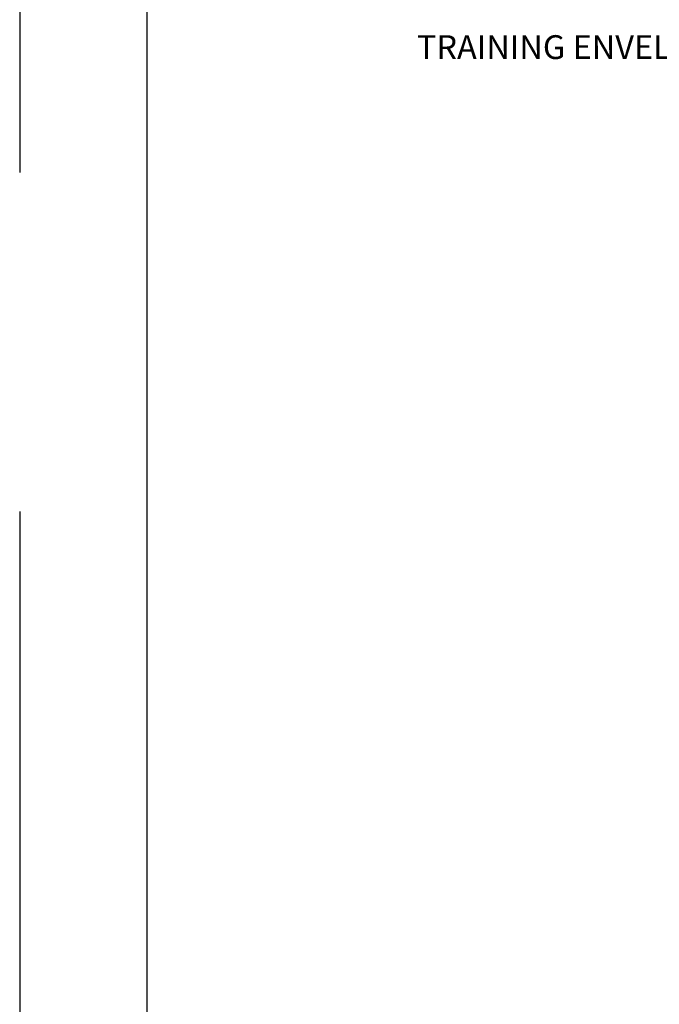
# Model space of a CAD drawing. Extents: x 0 to 561, y 0 to 704.
# Drawn here: x 0 to 161, y 324 to 572 of the extents above; entities that cross this region are included whole.
import ezdxf
from ezdxf.enums import TextEntityAlignment as Align

# ---------------------------------------------------------------- set-up
doc = ezdxf.new("R2010")
doc.units = 0
doc.header["$LTSCALE"] = 21.333333
doc.header["$MEASUREMENT"] = 0
doc.linetypes.add('HIDDEN2', pattern=[0.1875, 0.125, -0.0625])
doc.layers.get('0').update_dxf_attribs({"color": 2, "linetype": 'CONTINUOUS'})
doc.layers.add('NOTES', color=7, linetype='CONTINUOUS')
doc.layers.add('TITLE', color=7, linetype='CONTINUOUS')
doc.styles.add('ROMANC', font='ROMANC.shx')
doc.styles.add('ROMAND', font='romand.shx', dxfattribs={"height": 6})

# ---------------------------------------------------------------- blocks, each defined once
blk = doc.blocks.new('A-SIZE')
at = {"layer": 'TITLE', "color": 6, "linetype": 'HIDDEN2'}
blk.add_lwpolyline([(0, 11.0001), (0, 0), (8.7697, 0), (8.7697, 11.0001)], close=True, dxfattribs=at)
at = {"layer": 'TITLE', "color": 1}
blk.add_lwpolyline([(8.2697, 0.5), (8.2697, 10.6501), (0.5, 10.6501), (0.5, 0.5)], close=True, dxfattribs=at)
at = {"layer": 'TITLE', "color": 7, "style": 'ROMANC'}
for tag, p, height in [('DRAWING-NAME', (5.7255, 10.7126), 0.0729), ('1:1', (8.0831, 10.7126), 0.0729), ('SERIES', (5.7218, 1.5), 0.0729), ('MODEL-NO.', (5.7218, 1.382), 0.0729), ('MODEL-DESCRIPTION', (5.7218, 1.2639), 0.0729), ('MODEL-DESCRIPTION', (5.7218, 1.1458), 0.0729), ('PROJECT-NAME', (5.7218, 1.0278), 0.0729), ('PROJECT-LOCATION', (5.7218, 0.9097), 0.0729), ('CUST-NAME', (5.7218, 0.7917), 0.0729), ('DATE-DWN', (2.5179, 0.6611), 0.0625), ('SCALE', (0.5408, 0.541), 0.0625), ('DATE-CHK', (2.5179, 0.5389), 0.0625), ('DWG-NO.', (5.7287, 0.5385), 0.0729), ('S', (7.7407, 0.5382), 0.0729), ('T', (8.0822, 0.5382), 0.0729)]:
    blk.add_attdef(tag, p, '', height=height, dxfattribs=at)
at = {"layer": 'TITLE', "color": 7, "style": 'ROMANC', "flags": 8}
for tag, p in [('4', (0.623, 1.5175)), ('3', (0.623, 1.3013)), ('2', (0.623, 1.0872)), ('1', (0.623, 0.8676))]:
    blk.add_attdef(tag, text='', height=0.0625, dxfattribs=at).set_placement(p, align=Align.MIDDLE)
for tag, p in [('DATE', (0.7326, 1.487)), ('REVISION', (1.3005, 1.487)), ('DWN/CHK', (2.5182, 1.487)), ('DATE', (0.7326, 1.2698)), ('REVISION', (1.3005, 1.2698)), ('DWN/CHK', (2.5182, 1.2698)), ('DWN/CHK', (2.5182, 1.0557)), ('DATE', (0.7326, 1.0557)), ('REVISION', (1.3005, 1.0557)), ('DATE', (0.7326, 0.8372)), ('REVISION', (1.3005, 0.8372)), ('DWN/CHK', (2.5182, 0.8372))]:
    blk.add_attdef(tag, p, '', height=0.0625, dxfattribs=at)

msp = doc.modelspace()

# ---------------------------------------------------------------- block references
at = {"xscale": 64, "yscale": 64, "zscale": 64}
msp.add_blockref('A-SIZE', (0, 0), dxfattribs=at)

# ---------------------------------------------------------------- texts
at = {"layer": 'NOTES', "style": 'ROMAND'}
msp.add_text('TRAINING ENVELOPE', height=6, dxfattribs=at).set_placement((99.97, 561.94, -170.67))

doc.saveas('drawing.dxf')
